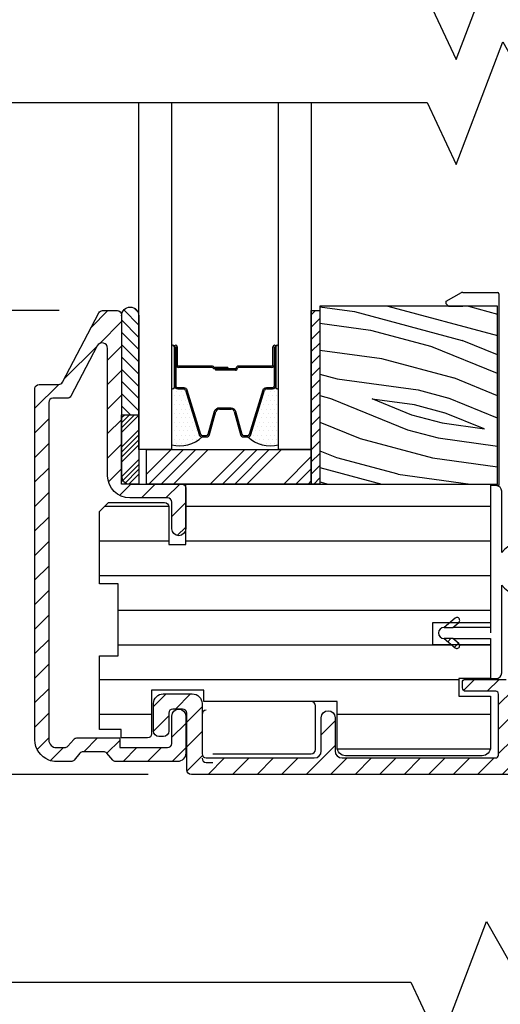
# Model space of a CAD drawing. Extents: x 0 to 108, y 0 to 114.
# Drawn here: x 13 to 15, y 99 to 103 of the extents above; entities that cross this region are included whole.
import ezdxf

# ---------------------------------------------------------------- set-up
doc = ezdxf.new("R2010")
doc.units = 0
doc.header["$LTSCALE"] = 6
doc.header["$MEASUREMENT"] = 0
doc.layers.get('0').update_dxf_attribs({"linetype": 'CONTINUOUS'})
doc.layers.get('Defpoints').update_dxf_attribs({"linetype": 'CONTINUOUS', "lineweight": 5})
doc.layers.add('A-ANNO-DIMS', color=3, linetype='CONTINUOUS')
doc.layers.add('A-DETL-CUT', color=6, linetype='CONTINUOUS')
doc.styles.add('SIMPLEX', font='SIMPLEX.shx', dxfattribs={"width": 0.75})
doc.dimstyles.new('Andersen Section', dxfattribs={"dimscale": 2.5, "dimtxt": 0.09375, "dimasz": 0.046875, "dimexe": 0.03125, "dimexo": 0.0625, "dimgap": 0.03125, "dimtad": 1, "dimdec": 5, "dimzin": 3, "dimdsep": 46, "dimlunit": 4, "dimtxsty": 'SIMPLEX', "dimblk": 'DOT', "dimcen": 0, "dimclrd": 256, "dimclre": 256, "dimadec": 0, "dimazin": 0, "dimtfac": 1, "dimtdec": 5, "dimtmove": 0, "dimatfit": 0, "dimldrblk": 'DOT', "dimfxl": 0, "dimfrac": 2, "dimtolj": 1, "dimtzin": 4, "dimlwd": -1, "dimlwe": -1, "dimarcsym": 0})
pattern_1 = [(45, (9.5094, 74.39667), (-0.04419417, 0.04419417), [])]

# ---------------------------------------------------------------- blocks, each defined once
blk = doc.blocks.new('*X7')
at = {"color": 0}
for p, q in [((8.1172, 4.5469), (8.1172, 4.5469)), ((8.125, 4.5625), (8.125, 4.5625)), ((8.1328, 4.5469), (8.1328, 4.5469)), ((8.1406, 4.5625), (8.1406, 4.5625)), ((8.1484, 4.5469), (8.1484, 4.5469)), ((8.1172, 4.5156), (8.1172, 4.5156)), ((8.125, 4.5312), (8.125, 4.5312)), ((8.1328, 4.5156), (8.1328, 4.5156)), ((8.1406, 4.5312), (8.1406, 4.5312)), ((8.1484, 4.5156), (8.1484, 4.5156)), ((8.1562, 4.5312), (8.1562, 4.5312)), ((8.1641, 4.5156), (8.1641, 4.5156)), ((8.1172, 4.4844), (8.1172, 4.4844)), ((8.125, 4.5), (8.125, 4.5)), ((8.1328, 4.4844), (8.1328, 4.4844)), ((8.1406, 4.5), (8.1406, 4.5)), ((8.1484, 4.4844), (8.1484, 4.4844)), ((8.1562, 4.5), (8.1562, 4.5)), ((8.1641, 4.4844), (8.1641, 4.4844)), ((8.1719, 4.5), (8.1719, 4.5)), ((8.1797, 4.4844), (8.1797, 4.4844)), ((8.1172, 4.4531), (8.1172, 4.4531)), ((8.125, 4.4688), (8.125, 4.4688)), ((8.125, 4.4375), (8.125, 4.4375)), ((8.1328, 4.4531), (8.1328, 4.4531)), ((8.1406, 4.4688), (8.1406, 4.4688)), ((8.1406, 4.4375), (8.1406, 4.4375)), ((8.1484, 4.4531), (8.1484, 4.4531)), ((8.1562, 4.4688), (8.1562, 4.4688)), ((8.1562, 4.4375), (8.1562, 4.4375)), ((8.1641, 4.4531), (8.1641, 4.4531)), ((8.1719, 4.4688), (8.1719, 4.4688)), ((8.1719, 4.4375), (8.1719, 4.4375)), ((8.1797, 4.4531), (8.1797, 4.4531)), ((8.1875, 4.4375), (8.1875, 4.4375)), ((8.1172, 4.4219), (8.1172, 4.4219)), ((8.125, 4.4062), (8.125, 4.4062)), ((8.1328, 4.4219), (8.1328, 4.4219)), ((8.1406, 4.4062), (8.1406, 4.4062)), ((8.1484, 4.4219), (8.1484, 4.4219)), ((8.1562, 4.4062), (8.1562, 4.4062)), ((8.1641, 4.4219), (8.1641, 4.4219)), ((8.1719, 4.4062), (8.1719, 4.4062)), ((8.1797, 4.4219), (8.1797, 4.4219)), ((8.1875, 4.4062), (8.1875, 4.4062)), ((8.1953, 4.4219), (8.1953, 4.4219)), ((8.2031, 4.4062), (8.2031, 4.4062)), ((8.1172, 4.3906), (8.1172, 4.3906)), ((8.125, 4.375), (8.125, 4.375)), ((8.1328, 4.3906), (8.1328, 4.3906)), ((8.1406, 4.375), (8.1406, 4.375)), ((8.1484, 4.3906), (8.1484, 4.3906)), ((8.1562, 4.375), (8.1562, 4.375)), ((8.1641, 4.3906), (8.1641, 4.3906)), ((8.1719, 4.375), (8.1719, 4.375)), ((8.1797, 4.3906), (8.1797, 4.3906)), ((8.1953, 4.3906), (8.1953, 4.3906))]:
    blk.add_line(p, q, dxfattribs=at)
blk = doc.blocks.new('*X8')
at = {"color": 0}
for p, q in [((93.3341, 54.8322), (93.3457, 54.8437)), ((93.3341, 54.8145), (93.3634, 54.8437)), ((93.3341, 54.7968), (93.381, 54.8437)), ((93.3341, 54.7791), (93.3966, 54.8416)), ((93.3341, 54.7261), (93.3966, 54.7886)), ((93.3341, 54.7084), (93.3966, 54.7709)), ((93.3341, 54.6907), (93.3966, 54.7532)), ((93.3341, 54.6731), (93.3966, 54.7356)), ((93.3341, 54.62), (93.3966, 54.6825)), ((93.3341, 54.6023), (93.3966, 54.6648)), ((93.3432, 54.5937), (93.3966, 54.6472)), ((93.3608, 54.5937), (93.3966, 54.6295))]:
    blk.add_line(p, q, dxfattribs=at)
blk = doc.blocks.new('TAPE')
for p, q in [((7.2509, 17.03), (7.2509, 17.0925)), ((7.6075, 17.0925), (7.2509, 17.0925)), ((7.6075, 17.03), (7.2509, 17.03))]:
    blk.add_line(p, q)
at = {"color": 0}
for p, q in [((7.2645, 17.0925), (7.327, 17.03)), ((7.3087, 17.0925), (7.3712, 17.03)), ((7.3529, 17.0925), (7.4154, 17.03)), ((7.3971, 17.0925), (7.4596, 17.03)), ((7.4413, 17.0925), (7.5038, 17.03)), ((7.4855, 17.0925), (7.548, 17.03)), ((7.5297, 17.0925), (7.5922, 17.03)), ((7.5739, 17.0925), (7.6284, 17.038)), ((7.6213, 17.0893), (7.6356, 17.075)), ((7.2509, 17.062), (7.2828, 17.03))]:
    blk.add_line(p, q, dxfattribs=at)
blk.add_arc((7.6075, 17.0613), 0.0312, 270, 90)
blk = doc.blocks.new('*X6')
at = {"color": 0}
for p, q in [((10.136, 9.1195), (10.151, 9.1345)), ((10.136, 9.0753), (10.167, 9.1063)), ((10.136, 9.0311), (10.167, 9.0621)), ((10.136, 8.9869), (10.167, 9.0179)), ((10.136, 8.9427), (10.167, 8.9737)), ((10.136, 8.8985), (10.167, 8.9295)), ((10.136, 8.8543), (10.167, 8.8853)), ((10.136, 8.8101), (10.167, 8.8411)), ((10.136, 8.766), (10.167, 8.797)), ((10.136, 8.7218), (10.167, 8.7528)), ((10.136, 8.6776), (10.167, 8.7086)), ((10.136, 8.6334), (10.167, 8.6644)), ((10.136, 8.5892), (10.167, 8.6202)), ((10.136, 8.545), (10.167, 8.576)), ((10.1447, 8.5095), (10.167, 8.5318))]:
    blk.add_line(p, q, dxfattribs=at)
blk = doc.blocks.new('_DOT')
at = {"color": 0, "linetype": 'ByBlock'}
blk.add_line((-0.5, 0), (-1, 0), dxfattribs=at)
at = {"color": 0, "linetype": 'ByBlock', "const_width": 0.5}
blk.add_lwpolyline([(-0.25, 0, 1), (0.25, 0, 1)], format="xyb", close=True, dxfattribs=at)
blk = doc.blocks.new('*D520')
at = {"layer": 'A-ANNO-DIMS', "transparency": 16777216}
for p, q in [((8.6557, 101.7181), (8.6557, 103.6294)), ((13.3801, 101.6009), (8.5775, 101.6009)), ((8.6557, 99.9289), (8.6557, 101.6009)), ((13.701, 99.9289), (8.5775, 99.9289)), ((8.6557, 99.8118), (8.6557, 99.6946))]:
    blk.add_line(p, q, dxfattribs=at)
at = {"layer": 'Defpoints', "color": 0, "transparency": 16777216}
for p in [(13.5364, 101.6009), (8.6557, 99.9289), (13.8573, 99.9289)]:
    blk.add_point(p, dxfattribs=at)
at = {"layer": 'A-ANNO-DIMS', "transparency": 16777216, "xscale": 0.1171875, "yscale": 0.1171875, "zscale": 0.1171875}
for p, rotation in [((8.6557, 101.6009), 270), ((8.6557, 99.9289), 90)]:
    blk.add_blockref('_DOT', p, dxfattribs=dict(at, rotation=rotation))
at = {"layer": 'A-ANNO-DIMS', "color": 0, "transparency": 16777216, "insert": (8.399, 102.9946), "char_height": 0.234375, "attachment_point": 5, "rotation": 90, "style": 'SIMPLEX'}
blk.add_mtext('\\A1;1 11/16"', dxfattribs=at)
blk = doc.blocks.new('*D523')
at = {"layer": 'A-ANNO-DIMS', "transparency": 16777216}
for p, q in [((13.3801, 103.4794), (9.3452, 103.4794)), ((9.4233, 103.3622), (9.4233, 101.7181)), ((13.3801, 101.6009), (9.3452, 101.6009))]:
    blk.add_line(p, q, dxfattribs=at)
at = {"layer": 'Defpoints', "color": 0, "transparency": 16777216}
for p in [(13.5364, 103.4794), (9.4233, 101.6009), (13.5364, 101.6009)]:
    blk.add_point(p, dxfattribs=at)
at = {"layer": 'A-ANNO-DIMS', "transparency": 16777216, "xscale": 0.1171875, "yscale": 0.1171875, "zscale": 0.1171875}
for p, rotation in [((9.4233, 103.4794), 90), ((9.4233, 101.6009), 270)]:
    blk.add_blockref('_DOT', p, dxfattribs=dict(at, rotation=rotation))
at = {"layer": 'A-ANNO-DIMS', "color": 0, "transparency": 16777216, "insert": (9.228, 102.5402), "char_height": 0.23438, "attachment_point": 5, "rotation": 90, "style": 'SIMPLEX'}
blk.add_mtext('\\A1;DLO', dxfattribs=at)
blk = doc.blocks.new('*D524')
at = {"layer": 'A-ANNO-DIMS', "transparency": 16777216}
for p, q in [((13.701, 99.9289), (9.3452, 99.9289)), ((9.4233, 99.8118), (9.4233, 98.1709)), ((15.5101, 98.0537), (9.3452, 98.0537))]:
    blk.add_line(p, q, dxfattribs=at)
at = {"layer": 'Defpoints', "color": 0, "transparency": 16777216}
for p in [(13.8573, 99.9289), (9.4233, 98.0537), (15.6664, 98.0537)]:
    blk.add_point(p, dxfattribs=at)
at = {"layer": 'A-ANNO-DIMS', "transparency": 16777216, "xscale": 0.1171875, "yscale": 0.1171875, "zscale": 0.1171875}
for p, rotation in [((9.4233, 99.9289), 90), ((9.4233, 98.0537), 270)]:
    blk.add_blockref('_DOT', p, dxfattribs=dict(at, rotation=rotation))
at = {"layer": 'A-ANNO-DIMS', "color": 0, "transparency": 16777216, "insert": (9.228, 98.9913), "char_height": 0.23438, "attachment_point": 5, "rotation": 90, "style": 'SIMPLEX'}
blk.add_mtext('\\A1;DLO', dxfattribs=at)

msp = doc.modelspace()

# ---------------------------------------------------------------- hatches: boundary and pattern name
at = {"layer": 'A-DETL-CUT'}
h = msp.add_hatch(dxfattribs=at)
h.set_pattern_fill('ANSI31', color=256, scale=0.5, style=0)
h.set_pattern_definition(pattern_1)
h.paths.add_polyline_path([(13.342313, 101.269938, -0.41421356), (13.357313, 101.284938), (13.408444, 101.284938, 0.27845947), (13.421718, 101.292951), (13.517115, 101.474206, -0.78298369), (13.554813, 101.464891), (13.554813, 101.005938, 0.41421356), (13.634813, 100.925938), (13.771313, 100.925938, -0.41421356), (13.786313, 100.910938), (13.786313, 100.814938, 1), (13.836313, 100.814938), (13.836313, 100.960938, 0.41421356), (13.821313, 100.975938), (13.695313, 100.975938), (13.636313, 100.975938), (13.604813, 100.975938), (13.604813, 101.225938), (13.604813, 101.582567), (13.604813, 101.585938, 0.41421356), (13.589813, 101.600938), (13.536369, 101.600938, 0.27845947), (13.523095, 101.592924), (13.391531, 101.342951, -0.27845947), (13.378257, 101.334938), (13.342313, 101.334938), (13.307313, 101.334938, 0.41421356), (13.292313, 101.319938), (13.292313, 100.053938, 0.3103302), (13.342313, 99.981137, 0.09205087), (13.370313, 99.975938), (13.422281, 99.975938, 0.21712128), (13.433602, 99.981097), (13.455058, 100.005779, -0.21712128), (13.466378, 100.010938), (13.540248, 100.010938, -0.21712128), (13.551569, 100.005779), (13.573024, 99.981097, 0.21712128), (13.584345, 99.975938), (13.636313, 99.975938), (13.806313, 99.975938, 0.41421356), (13.836313, 100.005938), (13.836313, 100.139938, 1), (13.786313, 100.139938), (13.786313, 100.040938, -0.41421356), (13.771313, 100.025938), (13.636313, 100.025938), (13.598273, 100.025938), (13.598273, 100.060938), (13.443592, 100.060938, 0.21712128), (13.432271, 100.055779), (13.410816, 100.031097, -0.21712128), (13.399495, 100.025938), (13.370313, 100.025938, -0.41421356), (13.342313, 100.053938)])
h = msp.add_hatch(dxfattribs=at)
h.set_pattern_fill('PGRAIN', color=256, scale=0.025, angle=345, style=0)
h.set_pattern_definition([(345, (9.5288, 74.4691), (0.194114, 0.724444), [0.4, -2.6]), (345, (9.5482, 74.54156), (0.194114, 0.724444), [0.57181, -2.42819]), (345, (9.5676, 74.614), (0.194114, 0.724444), [0.72868, -2.27132]), (345, (9.58704, 74.68645), (0.194114, 0.724444), [0.72868, -2.27132]), (345, (9.60646, 74.7589), (0.194114, 0.724444), [0.57181, -2.42819]), (345, (9.6259, 74.8313), (0.194114, 0.724444), [0.4, -2.6]), (345, (9.6453, 74.9038), (0.194114, 0.724444), [0.52616, -2.47384]), (345, (9.6647, 74.9762), (0.194114, 0.724444), [2.14313, -0.85687]), (345, (9.6841, 75.0487), (0.194114, 0.724444), [1.97132, -1.02868]), (345, (9.7035, 75.1211), (0.194114, 0.724444), [0.30961, -2.69039]), (345, (10.2886, 74.21376), (0.194114, 0.724444), [0.22868, -2.77132]), (345, (10.3744, 74.2822), (0.194114, 0.724444), [0.27012, -2.72988]), (345, (10.5451, 74.31415), (0.194114, 0.724444), [0.11378, -2.88622]), (345, (10.5835, 74.4574), (0.194114, 0.724444), [0.11378, -2.88622]), (345, (10.45165, 74.5704), (0.194114, 0.724444), [0.27012, -2.72988]), (345, (10.41155, 74.6726), (0.194114, 0.724444), [0.22868, -2.77132]), (345, (10.3532, 74.74), (0.194114, 0.724444), [0.402665, -2.597335]), (345, (10.1893, 74.9651), (0.194114, 0.724444), [1.39039, -1.60961]), (345, (10.9088, 74.09934), (0.194114, 0.724444), [0.07132, -2.92868]), (345, (10.9282, 74.1718), (0.194114, 0.724444), [0.17153, -2.82847]), (345, (10.9476, 74.2442), (0.194114, 0.724444), [0.336466, -2.663534]), (345, (10.96705, 74.3167), (0.194114, 0.724444), [0.54264, -2.45736]), (345, (10.98646, 74.3891), (0.194114, 0.724444), [0.714446, -2.285554]), (345, (11.0059, 74.4616), (0.194114, 0.724444), [0.87132, -2.12868]), (345, (10.9288, 74.55986), (0.194114, 0.724444), [0.97118, -2.02882]), (345, (11.65405, 73.89966), (0.194114, 0.724444), [0.19979, -2.80021]), (345, (11.683, 73.9903), (0.194114, 0.724444), [0.35572, -2.64428]), (345, (11.8646, 74.0244), (0.194114, 0.724444), [0.22868, -2.77132]), (345, (11.95045, 74.09285), (0.194114, 0.724444), [0.27012, -2.72988]), (345, (12.1211, 74.1248), (0.194114, 0.724444), [0.11378, -2.88622]), (345, (12.1595, 74.268), (0.194114, 0.724444), [0.11378, -2.88622]), (345, (12.0277, 74.381), (0.194114, 0.724444), [0.27012, -2.72988]), (345, (11.98756, 74.4832), (0.194114, 0.724444), [0.22868, -2.77132]), (352.125, (10.2909, 74.49785), (2.8977775, -0.776457), [0.29539, -5.7513]), (352.125, (10.1588, 74.6109), (2.8977775, -0.776457), [0.29566, -5.75103]), (352.125, (10.01224, 74.7278), (2.8977775, -0.776457), [0.40311, -5.64358]), (352.125, (10.1535, 74.7676), (2.8977775, -0.776457), [0.201556, -5.84514]), (352.125, (10.5095, 74.15457), (2.8977775, -0.776457), [0.40311, -5.64358]), (352.125, (10.63535, 74.2123), (2.8977775, -0.776457), [0.29566, -5.75103]), (352.125, (10.65503, 74.2847), (2.8977775, -0.776457), [0.29539, -5.7513]), (352.125, (11.8669, 74.3085), (2.8977775, -0.776457), [0.29539, -5.7513]), (352.125, (11.7348, 74.42154), (2.8977775, -0.776457), [0.29566, -5.75103]), (352.125, (11.58825, 74.53845), (2.8977775, -0.776457), [0.40311, -5.64358]), (352.125, (11.5323, 74.6052), (2.8977775, -0.776457), [0.201556, -5.84514]), (352.125, (12.1271, 73.73408), (2.8977775, -0.776457), [0.302335, -5.74436]), (352.125, (11.84703, 73.84795), (2.8977775, -0.776457), [0.60467, -5.442024]), (352.125, (12.0266, 73.89824), (2.8977775, -0.776457), [0.44299, -5.603705]), (352.125, (12.0855, 73.96522), (2.8977775, -0.776457), [0.40311, -5.64358]), (352.125, (12.21136, 74.02294), (2.8977775, -0.776457), [0.29566, -5.75103]), (352.125, (12.23104, 74.09535), (2.8977775, -0.776457), [0.29539, -5.7513]), (157.875, (10.96705, 74.31668), (-2.8977775, 0.776457), [0.29539, -5.7513]), (337.875, (9.91518, 74.3656), (2.8977775, -0.776457), [0.40311, -5.64358]), (337.875, (10.10055, 74.39356), (2.8977775, -0.776457), [0.29566, -5.75103]), (337.875, (10.2715, 74.4254), (2.8977775, -0.776457), [0.29539, -5.7513]), (157.875, (10.98646, 74.38912), (-2.8977775, 0.776457), [0.29566, -5.75103]), (157.875, (11.00587, 74.46157), (-2.8977775, 0.776457), [0.40311, -5.64358]), (157.875, (10.92882, 74.55986), (-2.8977775, 0.776457), [0.201556, -5.84514]), (337.875, (10.00257, 75.04098), (2.8977775, -0.776457), [0.201556, -5.84514]), (157.875, (11.53784, 73.85315), (-2.8977775, 0.776457), [0.60467, -5.442024]), (157.875, (11.65405, 73.89966), (-2.8977775, 0.776457), [0.60467, -5.442024]), (157.875, (11.683, 73.9903), (-2.8977775, 0.776457), [0.44299, -5.603705]), (337.875, (11.4912, 74.17623), (2.8977775, -0.776457), [0.40311, -5.64358]), (337.875, (11.67656, 74.2042), (2.8977775, -0.776457), [0.29566, -5.75103]), (337.875, (11.8475, 74.23605), (2.8977775, -0.776457), [0.29539, -5.7513]), (157.875, (12.54306, 74.12732), (-2.8977775, 0.776457), [0.29539, -5.7513]), (157.875, (12.56247, 74.19977), (-2.8977775, 0.776457), [0.29566, -5.75103]), (157.875, (12.58188, 74.2722), (-2.8977775, 0.776457), [0.40311, -5.64358]), (157.875, (12.6013, 74.34466), (-2.8977775, 0.776457), [0.302335, -5.74436]), (345, (10.5595, 74.3679), (0.194114, 0.724444), [0.11378, -2.88622]), (345, (10.5694, 74.4048), (0.194114, 0.724444), [0.11378, -2.88622]), (345, (12.13554, 74.1786), (0.194114, 0.724444), [0.11378, -2.88622]), (345, (12.1454, 74.2155), (0.194114, 0.724444), [0.11378, -2.88622]), (337.875, (10.41684, 74.42594), (2.8977775, -0.776457), [0.15404, -5.892654]), (352.125, (10.41684, 74.42594), (2.8977775, -0.776457), [0.15404, -5.892654]), (157.875, (10.82202, 74.31737), (-2.8977775, 0.776457), [0.15404, -5.892654]), (352.125, (10.66944, 74.33847), (2.8977775, -0.776457), [0.15404, -5.892654]), (337.875, (11.99285, 74.2366), (2.8977775, -0.776457), [0.15404, -5.892654]), (352.125, (11.99285, 74.2366), (2.8977775, -0.776457), [0.15404, -5.892654]), (157.875, (12.39803, 74.128), (-2.8977775, 0.776457), [0.15404, -5.892654]), (352.125, (12.24545, 74.14912), (2.8977775, -0.776457), [0.15404, -5.892654])])
h.paths.add_polyline_path([(14.320313, 100.975938), (14.961313, 100.975938), (14.961313, 101.616938), (14.320313, 101.616938)])
h = msp.add_hatch(dxfattribs=at)
h.set_pattern_fill('ANSI31', color=256, angle=315, style=0)
h.set_pattern_definition([(0, (9.5094, 74.39667), (0, 0.125), [])])
h.paths.add_polyline_path([(13.837313, 100.975938), (13.837313, 100.757938), (13.775313, 100.757938), (13.775313, 100.893938, 0.41421356), (13.760313, 100.908938), (13.557313, 100.908938), (13.525313, 100.876938), (13.525313, 100.615938), (13.592313, 100.615938), (13.592313, 100.356938), (13.525313, 100.356938), (13.525313, 100.091938), (13.603313, 100.091938), (13.603313, 100.060938), (13.698313, 100.060938, 0.41421356), (13.713313, 100.075938), (13.713313, 100.232938), (13.902313, 100.232938), (13.902313, 100.191938), (14.382313, 100.191938), (14.382313, 100.027938, 0.41421356), (14.413313, 99.996938), (14.905313, 99.996938, 0.41421356), (14.936313, 100.027938), (14.936313, 100.211938), (14.821313, 100.211938), (14.821313, 100.274938), (14.936313, 100.274938), (14.936313, 100.397938), (14.82364, 100.397938, -0.81897469), (14.808323, 100.385696), (14.793734, 100.397938), (14.726313, 100.397938), (14.726313, 100.475938), (14.788179, 100.475938), (14.808323, 100.49284, -1), (14.821179, 100.477519), (14.819294, 100.475938), (14.936313, 100.475938), (14.936313, 100.975938), (14.320313, 100.975938), (14.289313, 100.975938)])
h = msp.add_hatch(dxfattribs=at)
h.set_pattern_fill('ANSI31', color=256, scale=0.25, style=0)
h.set_pattern_definition([(45, (-3.85329, 88.313445), (-0.022097087, 0.022097087), [])])
h.paths.add_polyline_path([(14.768313, 100.419268), (14.793734, 100.397938), (14.82364, 100.397938, 0.09952052), (14.821179, 100.401017), (14.799428, 100.419268)])
h.paths.add_polyline_path([(14.793734, 100.397938), (14.808323, 100.385696, 0.81897469), (14.82364, 100.397938)])
h = msp.add_hatch(dxfattribs=at)
h.set_pattern_fill('ANSI31', color=256, scale=0.5, style=0)
h.set_pattern_definition(pattern_1)
h.paths.add_polyline_path([(15.305073, 99.928938, 0.41421356), (15.328681, 99.952546), (15.328681, 100.299938, 0.85213294), (15.255569, 100.311686), (15.243141, 100.274016, 0.37216599), (15.24816, 100.261941, -0.28389474), (15.253681, 100.253), (15.253681, 100.023987, -0.41421356), (15.233632, 100.003938), (15.036632, 100.003938, -0.41421356), (15.014632, 100.025938), (15.014632, 100.249938, 0.41421356), (14.992632, 100.271938), (14.844632, 100.271938, 0.41421356), (14.834632, 100.261938), (14.834632, 100.241509, 0.41421356), (14.847203, 100.228938), (14.954895, 100.228938, -0.41421356), (14.964632, 100.219201), (14.964632, 99.999201, -0.41421356), (14.954369, 99.988938), (14.400313, 99.988938, -0.41421356), (14.375313, 100.013938), (14.375313, 100.133938, 1), (14.325313, 100.133938), (14.325313, 100.013938, -0.41421356), (14.300313, 99.988938), (13.910576, 99.988938, -0.41421356), (13.895313, 100.004201), (13.895313, 100.184673, 0.41421356), (13.860049, 100.219938), (13.840313, 100.219938), (13.755578, 100.219938, 0.41421356), (13.720313, 100.184673), (13.720313, 100.084997, 0.41421356), (13.73921, 100.0661), (13.756417, 100.0661, 0.41421356), (13.775313, 100.084997), (13.775313, 100.150201, -0.41421356), (13.79005, 100.164938), (13.825313, 100.164938, -0.41421356), (13.840313, 100.149938), (13.840313, 99.945877, 0.41421356), (13.857253, 99.928938)])

# ---------------------------------------------------------------- linework, layer by layer
for p, q in [((14.776313, 101.635183), (14.831313, 101.666938)), ((14.776313, 101.624938), (14.776313, 101.635183)), ((14.836313, 101.666938), (14.831313, 101.666938)), ((14.836313, 101.666938), (14.961313, 101.666938)), ((14.966313, 101.661938), (14.966313, 100.970938)), ((14.776313, 101.624938), (14.784313, 101.616938)), ((14.784313, 101.616938), (14.836313, 101.616938)), ((13.795413, 101.470938), (13.795413, 101.330938)), ((13.800413, 101.470938), (13.800413, 101.405938)), ((13.805413, 101.470938), (13.805413, 101.405938)), ((14.151213, 101.405938), (14.151213, 101.470938)), ((14.156213, 101.470938), (14.156213, 101.405938)), ((14.161213, 101.330938), (14.161213, 101.470938)), ((14.171267, 101.330938), (14.171267, 101.467292)), ((13.933413, 101.400938), (13.810413, 101.400938)), ((13.932118, 101.395938), (13.810413, 101.395938)), ((13.988213, 101.395938), (13.940121, 101.395938)), ((13.988213, 101.390938), (13.940484, 101.390938)), ((13.943413, 101.390938), (13.943413, 101.385938)), ((14.015713, 101.390938), (13.943413, 101.390938)), ((14.015713, 101.385938), (13.943413, 101.385938)), ((13.988213, 101.395938), (13.988213, 101.390938)), ((14.146213, 101.400938), (14.025713, 101.400938)), ((14.146213, 101.395938), (14.025713, 101.395938)), ((13.807413, 101.318938), (13.829237, 101.318938)), ((14.12739, 101.318938), (14.149213, 101.318938)), ((13.83593, 101.313988), (13.884814, 101.154423)), ((14.071813, 101.154423), (14.120697, 101.313988)), ((13.958859, 101.245938), (14.000024, 101.245938)), ((13.922809, 101.15481), (13.945018, 101.237066)), ((14.011609, 101.237066), (14.033818, 101.15481)), ((13.896287, 101.145938), (13.911224, 101.145938)), ((14.045403, 101.145938), (14.060339, 101.145938)), ((13.695313, 101.011777), (13.784474, 101.100938)), ((13.703668, 100.975938), (13.828668, 101.100938)), ((13.747862, 100.975938), (13.872862, 101.100938)), ((13.792056, 100.975938), (13.917056, 101.100938)), ((13.924639, 100.975938), (14.049639, 101.100938)), ((13.968833, 100.975938), (14.093833, 101.100938)), ((14.013027, 100.975938), (14.138027, 101.100938)), ((14.057221, 100.975938), (14.182221, 101.100938)), ((14.189804, 100.975938), (14.289313, 101.075447)), ((14.233998, 100.975938), (14.289313, 101.031253)), ((14.278192, 100.975938), (14.289313, 100.987059)), ((14.966313, 100.970938), (14.936313, 100.970938)), ((14.936313, 100.939688), (14.936313, 100.439688)), ((14.768313, 100.459268), (14.799428, 100.459268)), ((14.799428, 100.419268), (14.768313, 100.419268)), ((14.304313, 100.018938), (14.304313, 100.176938)), ((13.934704, 100.003938), (14.264923, 100.003938)), ((14.264923, 100.003938), (14.289313, 100.003938)), ((13.910313, 99.972688), (13.934704, 99.972688))]:
    msp.add_line(p, q, dxfattribs=at)
for points in [[(12.208244, 102.729426), (14.707147, 102.729426), (14.811787, 102.506163), (14.979958, 102.948233), (15.103284, 102.730869), (18.088719, 102.730869)], [(12.208244, 102.350938), (14.707147, 102.350938), (14.811787, 102.127674), (14.979958, 102.569745), (15.103284, 102.352381), (18.088719, 102.352381)], [(13.785413, 102.350938), (13.785413, 101.100938), (13.667313, 101.100938), (13.667313, 102.350938)], [(14.289313, 102.350938), (14.289313, 101.100938), (14.289313, 101.100938), (14.171213, 101.100938), (14.171213, 102.350938)], [(14.320313, 101.600938), (14.320313, 100.975938), (14.289313, 100.975938), (14.289313, 101.600938), (14.320313, 101.600938)], [(14.961313, 100.975938), (14.961313, 101.616938), (14.320313, 101.616938), (14.320313, 100.975938), (14.961313, 100.975938), (14.961313, 100.975938)], [(12.124974, 99.180758), (14.648905, 99.180758), (14.753545, 98.957494), (14.921716, 99.399565), (15.045042, 99.1822), (17.915663, 99.1822)]]:
    msp.add_lwpolyline(points, dxfattribs=at)
for points in [[(13.342313, 100.053938, 0.41421356), (13.370313, 100.025938), (13.399495, 100.025938, 0.21712128), (13.410816, 100.031097), (13.432271, 100.055779, -0.21712128), (13.443592, 100.060938), (13.598273, 100.060938), (13.598273, 100.025938), (13.636313, 100.025938), (13.771313, 100.025938, 0.41421356), (13.786313, 100.040938), (13.786313, 100.139938, -1), (13.836313, 100.139938), (13.836313, 100.005938, -0.41421356), (13.806313, 99.975938), (13.636313, 99.975938), (13.584345, 99.975938, -0.21712128), (13.573024, 99.981097), (13.551569, 100.005779, 0.21712128), (13.540248, 100.010938), (13.466378, 100.010938, 0.21712128), (13.455058, 100.005779), (13.433602, 99.981097, -0.21712128), (13.422281, 99.975938), (13.370313, 99.975938, -0.09205087), (13.342313, 99.981137), (13.342313, 99.981137, -0.3103302), (13.292313, 100.053938), (13.292313, 101.319938, -0.41421356), (13.307313, 101.334938), (13.342313, 101.334938), (13.378257, 101.334938, 0.27845947), (13.391531, 101.342951), (13.523095, 101.592924, -0.27845947), (13.536369, 101.600938), (13.589813, 101.600938, -0.41421356), (13.604813, 101.585938), (13.604813, 101.005938, 0.41421356), (13.634813, 100.975938), (13.636313, 100.975938), (13.821313, 100.975938, -0.41421356), (13.836313, 100.960938), (13.836313, 100.814938, -1), (13.786313, 100.814938), (13.786313, 100.910938, 0.41421356), (13.771313, 100.925938), (13.636313, 100.925938), (13.634813, 100.925938, -0.41421356), (13.554813, 101.005938), (13.554813, 101.464891, 0.78298369), (13.517115, 101.474206), (13.421718, 101.292951, -0.27845947), (13.408444, 101.284938), (13.357313, 101.284938, 0.41421356), (13.342313, 101.269938)], [(13.795413, 101.470949, 1), (13.785413, 101.470949), (13.785413, 101.323949, 1), (13.795413, 101.323949)], [(14.171235, 101.470949, 1), (14.161235, 101.470949), (14.161235, 101.323949, 1), (14.171235, 101.323949)], [(14.413313, 99.996938, -0.41421356), (14.382313, 100.027938), (14.382313, 100.191938), (13.902313, 100.191938), (13.902313, 100.232938), (13.713313, 100.232938), (13.713313, 100.075938, -0.41421356), (13.698313, 100.060938), (13.603313, 100.060938), (13.603313, 100.091938), (13.525313, 100.091938), (13.525313, 100.356938), (13.592313, 100.356938), (13.592313, 100.615938), (13.525313, 100.615938), (13.525313, 100.876938), (13.557313, 100.908938), (13.557313, 100.908938), (13.760313, 100.908938, -0.41421356), (13.775313, 100.893938), (13.775313, 100.757938), (13.837313, 100.757938), (13.837313, 100.975938), (14.936313, 100.975938), (14.936313, 100.475938), (14.726313, 100.475938), (14.726313, 100.397938), (14.936313, 100.397938), (14.936313, 100.274938), (14.821313, 100.274938), (14.821313, 100.211938), (14.936313, 100.211938), (14.936313, 100.027938, -0.41421356), (14.905313, 99.996938), (14.413313, 99.996938)], [(14.821179, 100.477519, 1), (14.808323, 100.49284), (14.768313, 100.459268, 1), (14.768313, 100.419268), (14.808323, 100.385696, 1), (14.821179, 100.401017), (14.799428, 100.419268), (14.936313, 100.419268), (14.936313, 100.275268), (14.956313, 100.275268, 0.41421356), (14.976313, 100.295268), (14.976313, 100.611617, 2.93257566), (14.976313, 100.72892), (14.976313, 100.950268, 0.41421356), (14.956313, 100.970268), (14.936313, 100.970268), (14.936313, 100.459268), (14.799428, 100.459268)]]:
    msp.add_lwpolyline(points, format="xyb", close=True, dxfattribs=at)
for points in [[(13.800413, 101.470938), (13.800413, 101.330938, 0.41421356), (13.807413, 101.323938), (13.829237, 101.323938, -0.32959147), (13.84071, 101.315453), (13.889594, 101.155887, 0.32959147), (13.896287, 101.150938), (13.911224, 101.150938, 0.33892114), (13.917982, 101.156113), (13.940191, 101.238369, -0.31132163), (13.958859, 101.250938), (14.000024, 101.250938, -0.33892114), (14.016436, 101.238369), (14.038645, 101.156113, 0.33892114), (14.045403, 101.150938), (14.060339, 101.150938, 0.32959147), (14.067032, 101.155887), (14.115916, 101.315453, -0.32959147), (14.12739, 101.323938), (14.149213, 101.323938, 0.41421356), (14.156213, 101.330938), (14.156213, 101.470938)], [(15.305073, 99.928938), (13.857253, 99.928938, -0.41421356), (13.840313, 99.945877), (13.840313, 100.149938, 0.41421356), (13.825313, 100.164938), (13.79005, 100.164938, 0.41421356), (13.775313, 100.150201), (13.775313, 100.084997, -0.41421356), (13.756417, 100.0661), (13.73921, 100.0661, -0.41421356), (13.720313, 100.084997), (13.720313, 100.184673, -0.41421356), (13.755578, 100.219938), (13.840313, 100.219938), (13.860049, 100.219938, -0.41421356), (13.895313, 100.184673), (13.895313, 100.004201, 0.41421356), (13.910576, 99.988938), (14.300313, 99.988938, 0.41421356), (14.325313, 100.013938), (14.325313, 100.133938, -1), (14.375313, 100.133938), (14.375313, 100.013938, 0.41421356), (14.400313, 99.988938), (14.954369, 99.988938, 0.41421356), (14.964632, 99.999201), (14.964632, 100.219201, 0.41421356), (14.954895, 100.228938), (14.847203, 100.228938, -0.41421356), (14.834632, 100.241509), (14.834632, 100.261938, -0.41421356), (14.844632, 100.271938), (14.992632, 100.271938, -0.41421356)]]:
    msp.add_lwpolyline(points, format="xyb", dxfattribs=at)
for points in [[(13.667313, 100.975938), (13.604813, 100.975938), (13.604813, 101.225938), (13.667313, 101.225938)], [(13.695313, 100.975938), (13.695313, 101.100938), (14.289313, 101.100938), (14.289313, 100.975938)]]:
    msp.add_lwpolyline(points, close=True, dxfattribs=at)
for centre, radius, start, end in [((14.961313, 101.661938), 0.005, 0, 90), ((13.800413, 101.470938), 0.005, 0, 180), ((14.156213, 101.470938), 0.005, 0, 180), ((13.810413, 101.405938), 0.01, 180, 270), ((13.810413, 101.405938), 0.005, 180, 270), ((13.932118, 101.393938), 0.002, 28.273714, 90), ((13.933413, 101.395938), 0.005, 16.60155, 90), ((13.940484, 101.398438), 0.0075, 208.273714, 270), ((13.940121, 101.397938), 0.002, 196.60155, 270), ((14.015713, 101.393438), 0.0075, 270, 0), ((14.015713, 101.393438), 0.0025, 270, 0), ((14.025713, 101.393438), 0.0075, 90, 180), ((14.025713, 101.393438), 0.0025, 90, 180), ((14.146213, 101.405938), 0.005, 270, 0), ((14.146213, 101.405938), 0.01, 270, 0), ((13.807413, 101.330938), 0.012, 180, 270), ((13.829237, 101.311938), 0.007, 17.032884, 90), ((14.12739, 101.311938), 0.007, 90, 162.967116), ((14.149213, 101.330938), 0.012, 270, 0), ((13.958644, 101.23104), 0.014899, 89.175272, 156.144944), ((14.000024, 101.233938), 0.012, 15.109575, 90), ((13.813388, 101.237387), 0.123431, 256.900613, 312.192661), ((13.896287, 101.157938), 0.012, 197.032884, 270), ((13.911224, 101.157938), 0.012, 270, 344.890425), ((14.045403, 101.157938), 0.012, 195.109575, 270), ((14.060339, 101.157938), 0.012, 270, 342.967116), ((14.143239, 101.237387), 0.123431, 227.807339, 283.099387), ((14.289313, 100.176938), 0.015, 0, 90), ((13.910313, 100.145688), 0.015, 90, 180), ((14.289313, 100.018938), 0.015, 270, 0), ((13.910313, 99.987688), 0.015, 180, 270)]:
    msp.add_arc(centre, radius, start, end, dxfattribs=at)

# ---------------------------------------------------------------- block references
at = {"layer": 'A-DETL-CUT', "xscale": -1, "rotation": 270}
msp.add_blockref('TAPE', (-3.4252, 93.975044), dxfattribs=at)
at = {"layer": 'A-DETL-CUT'}
for name, p in [('*X6', (4.153344, 92.466427)), ('*X7', (5.679492, 96.746451)), ('*X8', (-79.729308, 46.38222))]:
    msp.add_blockref(name, p, dxfattribs=at)
at = {"layer": 'A-DETL-CUT', "xscale": -1}
msp.add_blockref('*X7', (22.282838, 96.746451), dxfattribs=at)

# ---------------------------------------------------------------- dimensions: what is measured, and where the dimension line sits
at = {"layer": 'A-ANNO-DIMS'}
dim = msp.add_linear_dim(base=(8.655654, 99.928938), p1=(13.536369, 101.600938), p2=(13.857253, 99.928938), angle=90, dimstyle='Andersen Section', dxfattribs=at)
dim.commit()
dim.dimension.update_dxf_attribs({"geometry": '*D520', "text_midpoint": (8.655654, 102.994632), "dimtype": 160})
for base, p1, p2, picture, middle in [((9.423294, 101.600938), (13.536369, 103.479426), (13.536369, 101.600938), '*D523', (9.227982, 102.540182)), ((9.423294, 98.053712), (13.857253, 99.928938), (15.666351, 98.053712), '*D524', (9.227982, 98.991325))]:
    dim = msp.add_linear_dim(base=base, p1=p1, p2=p2, angle=90, text='DLO', dimstyle='Andersen Section', dxfattribs=at)
    dim.commit()
    dim.dimension.update_dxf_attribs({"geometry": picture, "text_midpoint": middle})

doc.saveas('drawing.dxf')
